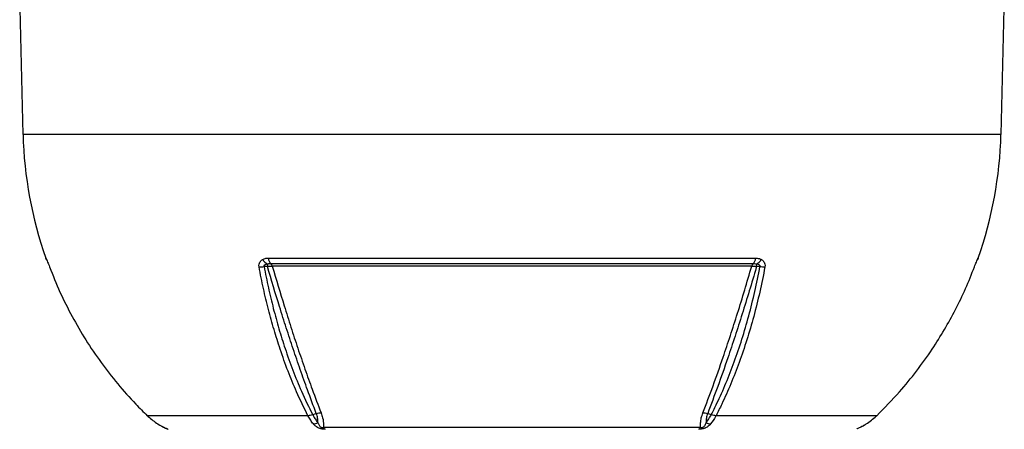
# Model space of a CAD drawing. Units: millimetres. Extents: x -1337 to 891, y -891 to 891.
# Drawn here: x -156 to 156, y 295 to 425 of the extents above; entities that cross this region are included whole.
import ezdxf

# ---------------------------------------------------------------- set-up
doc = ezdxf.new("R2010")
doc.units = ezdxf.units.MM

msp = doc.modelspace()

# ---------------------------------------------------------------- linework, layer by layer
at = {"color": 7, "linetype": 'Continuous', "lineweight": 25}
for p, q in [((-156.5, 428.29), (-155.45, 388.29)), ((155.45, 388.29), (156.5, 428.29)), ((-77.49, 348.98), (77.49, 348.98)), ((76.6, 347.19), (-76.6, 347.19)), ((76.2, 346.44), (-76.2, 346.44)), ((78.83, 346.32), (77.73, 346.32)), ((-64.86, 298.92), (-115.93, 298.92)), ((-62.21, 299.66), (-63.35, 299.23)), ((63.35, 299.23), (62.21, 299.66)), ((115.93, 298.92), (64.86, 298.92)), ((-59.97, 295.25), (59.97, 295.25))]:
    msp.add_line(p, q, dxfattribs=at)
at = {"color": 8, "linetype": 'Continuous', "lineweight": 25}
for p, q in [((155.45, 388.29), (-155.45, 388.29)), ((-148.23, 348.98), (-148.18, 348.98)), ((148.18, 348.98), (148.23, 348.98))]:
    msp.add_line(p, q, dxfattribs=at)
at = {"color": 8, "linetype": 'Continuous', "lineweight": 25, "flags": 128}
for points in [[(-147.94, 348.46), (-148.06, 348.68), (-148.18, 348.98)], [(148.18, 348.98), (148.06, 348.68), (147.95, 348.47)]]:
    msp.add_lwpolyline(points, dxfattribs=at)
at = {"color": 7, "linetype": 'Continuous', "lineweight": 25, "flags": 128}
msp.add_lwpolyline([(-77.73, 346.32), (-78.52, 346.32), (-78.83, 346.32)], dxfattribs=at)
at = {"color": 7, "linetype": 'Continuous', "lineweight": 25}
for centre, radius, start, end in [((-26.38, 391.67), 129.11, 181.5, 199.3088), ((26.38, 391.67), 129.11, 340.6912, 358.5), ((-145.4, 349.97), 3, 199.3088, 211.6595), ((-75.73, 350.65), 4.11, 210.8081, 241.0617), ((-74.57, 349.32), 2.94, 186.6588, 226.3463), ((74.57, 349.32), 2.94, 313.6536, 353.3411), ((75.73, 350.65), 4.11, 298.9357, 329.189), ((145.4, 349.97), 3, 326.4108, 340.6912), ((-80.32, 354.51), 8.33, 269.3984, 280.3413), ((-39.16, 346.17), 38.58, 178.6943, 179.7823), ((-77.49, 346.23), 1.3, 9.3084, 47.0348), ((77.49, 346.23), 1.3, 132.965, 170.6915), ((39.29, 346.17), 38.44, 0.2188, 1.31), ((80.32, 354.51), 8.32, 259.6861, 270.6389), ((-63.11, 299.53), 3.21, 269.1643, 296.3794), ((-58.25, 296.16), 1.94, 207.6895, 233.129), ((58.25, 296.16), 1.94, 306.8711, 332.3106), ((63.11, 299.53), 3.21, 243.6137, 270.8289)]:
    msp.add_arc(centre, radius, start, end, dxfattribs=at)
for points, knots in [([(-148.18, 348.98), (-148.15, 348.93), (-148.11, 348.89), (-147.98, 348.59), (-147.96, 348.55)], [0, 0, 0, 0, 0.839313, 1, 1, 1, 1]), ([(-147.96, 348.55), (-147.94, 348.51), (-147.85, 348.3), (-147.65, 347.84), (-147.33, 347.04), (-147.11, 346.47), (-147, 346.19)], [0, 0, 0, 0, 0.081521, 0.451811, 0.725287, 1, 1, 1, 1]), ([(-147.93, 348.46), (-147.93, 348.46), (-147.94, 348.47), (-147.9, 348.4), (-147.85, 348.29), (-147.84, 348.26)], [0, 0, 0, 0, 0.181524, 0.805462, 1, 1, 1, 1]), ([(-80.41, 346.18), (-80.44, 346.47), (-80.48, 347.04), (-80.13, 347.84), (-79.67, 348.29), (-79.33, 348.51), (-79.27, 348.55)], [0, 0, 0, 0, 0.2745045, 0.5477783, 0.9175987, 1, 1, 1, 1]), ([(-79.27, 348.55), (-78.93, 348.7), (-78.38, 348.95), (-77.74, 348.97), (-77.49, 348.98)], [0, 0, 0, 0, 0.614182, 1, 1, 1, 1]), ([(77.49, 348.98), (78.03, 348.93), (78.66, 348.89), (79.18, 348.59), (79.27, 348.55)], [0, 0, 0, 0, 0.839313, 1, 1, 1, 1]), ([(79.27, 348.55), (79.33, 348.51), (79.66, 348.3), (80.13, 347.84), (80.48, 347.04), (80.44, 346.47), (80.41, 346.19)], [0, 0, 0, 0, 0.081521, 0.451811, 0.725287, 1, 1, 1, 1]), ([(147, 346.18), (147.11, 346.47), (147.33, 347.04), (147.65, 347.84), (147.85, 348.29), (147.94, 348.51), (147.96, 348.55)], [0, 0, 0, 0, 0.274504, 0.547778, 0.917599, 1, 1, 1, 1]), ([(147.84, 348.25), (147.87, 348.31), (147.92, 348.44), (147.93, 348.45), (147.93, 348.46)], [0, 0, 0, 0, 0.494219, 1, 1, 1, 1]), ([(147.96, 348.55), (148.03, 348.7), (148.14, 348.95), (148.17, 348.97), (148.18, 348.98)], [0, 0, 0, 0, 0.614182, 1, 1, 1, 1]), ([(-147, 346.19), (-145.94, 343.51), (-143.8, 338.16), (-139.92, 330.43), (-135.58, 322.96), (-130.73, 315.8), (-125.41, 308.99), (-120.44, 303.38), (-117.16, 300.14), (-115.93, 298.92)], [0, 0, 0, 0, 0.151507, 0.303014, 0.454521, 0.606027, 0.757534, 0.90904, 1, 1, 1, 1]), ([(-64.86, 298.92), (-66.1, 301.41), (-68.33, 305.92), (-71.24, 313.06), (-73.62, 319.68), (-75.67, 326.23), (-77.44, 332.66), (-79.05, 339.3), (-79.96, 343.89), (-80.41, 346.18)], [0, 0, 0, 0, 0.183987, 0.333697, 0.484069, 0.61221, 0.740352, 0.870176, 1, 1, 1, 1]), ([(-77.72, 347.05), (-77.87, 347.02), (-78.11, 346.97), (-78.44, 346.86), (-78.66, 346.76), (-78.8, 346.64), (-78.87, 346.54), (-78.88, 346.45), (-78.86, 346.37), (-78.84, 346.33), (-78.83, 346.32)], [0, 0, 0, 0, 0.285002, 0.4758, 0.681998, 0.768048, 0.855011, 0.910879, 0.966729, 1, 1, 1, 1]), ([(-78.83, 346.32), (-78.38, 344.06), (-77.49, 339.54), (-75.89, 332.95), (-74.13, 326.5), (-72.07, 319.93), (-69.69, 313.3), (-66.78, 306.22), (-64.6, 301.64), (-63.35, 299.23), (-63.35, 299.23)], [0, 0, 0, 0, 0.1282313, 0.2564625, 0.3863784, 0.5162944, 0.6661162, 0.8165995, 0.9999989, 1, 1, 1, 1]), ([(-77.73, 346.32), (-77.41, 346.36), (-76.87, 346.41), (-76.4, 346.44), (-76.2, 346.44)], [0, 0, 0, 0, 0.59203, 1, 1, 1, 1]), ([(-62.21, 299.66), (-62.21, 299.66), (-63.15, 302.08), (-64.84, 306.61), (-67.3, 313.5), (-69.55, 320.06), (-71.75, 326.76), (-74.49, 335.37), (-76.46, 342.03), (-77.73, 346.32)], [0, 0, 0, 0, 0.000001, 0.178514, 0.323958, 0.469401, 0.608569, 0.747737, 1, 1, 1, 1]), ([(-76.6, 347.19), (-76.76, 347.19), (-77.12, 347.18), (-77.51, 347.1), (-77.72, 347.05)], [0, 0, 0, 0, 0.423363, 1, 1, 1, 1]), ([(-76.2, 346.44), (-74.95, 342.19), (-73, 335.57), (-70.28, 326.98), (-68.08, 320.28), (-65.82, 313.7), (-63.35, 306.79), (-61.64, 302.31), (-60.69, 299.85)], [0, 0, 0, 0, 0.250242, 0.38959, 0.52934, 0.67496, 0.821042, 1, 1, 1, 1]), ([(60.69, 299.85), (61.76, 302.65), (63.91, 308.28), (66.82, 316.57), (69.42, 324.33), (71.71, 331.46), (73.98, 338.83), (75.46, 343.9), (76.2, 346.44)], [0, 0, 0, 0, 0.20322, 0.407695, 0.554727, 0.702232, 0.850872, 1, 1, 1, 1]), ([(77.73, 346.32), (77.71, 346.22), (76.95, 343.6), (75.43, 338.51), (73.18, 331.22), (70.9, 324.12), (68.31, 316.39), (65.4, 308.1), (63.28, 302.48), (62.21, 299.66)], [0, 0, 0, 0, 0.005913, 0.152561, 0.299676, 0.446307, 0.593411, 0.796077, 1, 1, 1, 1]), ([(63.35, 299.23), (63.96, 300.43), (65.58, 303.65), (68.06, 309.23), (70.71, 316.02), (73.13, 323.16), (75.3, 330.61), (77.23, 338.32), (78.3, 343.65), (78.83, 346.32)], [0, 0, 0, 0, 0.090303, 0.241932, 0.393561, 0.545169, 0.696777, 0.848388, 1, 1, 1, 1]), ([(80.41, 346.19), (79.88, 343.51), (78.81, 338.16), (76.87, 330.43), (74.69, 322.96), (72.27, 315.8), (69.6, 308.99), (67.12, 303.38), (65.48, 300.14), (64.87, 298.92)], [0, 0, 0, 0, 0.151507, 0.303014, 0.454521, 0.606027, 0.757534, 0.90904, 1, 1, 1, 1]), ([(76.2, 346.44), (76.49, 346.43), (76.98, 346.41), (77.52, 346.35), (77.73, 346.32)], [0, 0, 0, 0, 0.595304, 1, 1, 1, 1]), ([(77.72, 347.05), (77.67, 347.07), (77.3, 347.18), (76.93, 347.18), (76.6, 347.19)], [0, 0, 0, 0, 0.134906, 1, 1, 1, 1]), ([(78.83, 346.32), (78.84, 346.35), (78.87, 346.4), (78.88, 346.5), (78.84, 346.59), (78.73, 346.71), (78.38, 346.91), (78, 346.99), (77.72, 347.05)], [0, 0, 0, 0, 0.062079, 0.124639, 0.180027, 0.269533, 0.447508, 1, 1, 1, 1]), ([(115.93, 298.92), (118.39, 301.41), (122.85, 305.92), (128.67, 313.06), (133.42, 319.68), (137.53, 326.23), (141.07, 332.66), (144.28, 339.3), (146.09, 343.89), (147, 346.18)], [0, 0, 0, 0, 0.183987, 0.333697, 0.484069, 0.61221, 0.740352, 0.870176, 1, 1, 1, 1]), ([(-115.93, 298.92), (-115.83, 298.83), (-114.81, 297.85), (-113.65, 297.05), (-112.6, 296.32)], [0, 0, 0, 0, 0.09921, 1, 1, 1, 1]), ([(-63.35, 299.23), (-63.61, 299.13), (-64.13, 298.95), (-64.62, 298.93), (-64.86, 298.92)], [0, 0, 0, 0, 0.500022, 1, 1, 1, 1]), ([(-63.15, 296.32), (-63.44, 296.69), (-64.01, 297.43), (-64.56, 298.36), (-64.84, 298.87), (-64.86, 298.92)], [0, 0, 0, 0, 0.475519, 0.946315, 1, 1, 1, 1]), ([(-63.35, 299.23), (-63.35, 299.23), (-63.32, 299.17), (-63.05, 298.66), (-62.51, 297.74), (-61.96, 297.02), (-61.68, 296.65)], [0, 0, 0, 0, 0.000014, 0.060539, 0.528627, 1, 1, 1, 1]), ([(-61.68, 296.65), (-61.69, 297.16), (-61.71, 298.12), (-62.05, 299.16), (-62.21, 299.66)], [0, 0, 0, 0, 0.52056, 1, 1, 1, 1]), ([(-60.69, 299.85), (-60.51, 299.3), (-60.05, 297.98), (-59.91, 296.46), (-59.96, 295.52), (-59.97, 295.25)], [0, 0, 0, 0, 0.335498, 0.812832, 1, 1, 1, 1]), ([(59.97, 295.25), (59.96, 295.71), (59.92, 296.65), (60.12, 298.19), (60.5, 299.29), (60.69, 299.85)], [0, 0, 0, 0, 0.319379, 0.660348, 1, 1, 1, 1]), ([(62.21, 299.66), (62.05, 299.16), (61.73, 298.14), (61.67, 297.16), (61.68, 296.68), (61.68, 296.65)], [0, 0, 0, 0, 0.485601, 0.9783319, 1, 1, 1, 1]), ([(61.68, 296.65), (62.2, 297.36), (62.78, 298.16), (63.29, 299.12), (63.35, 299.23)], [0, 0, 0, 0, 0.893827, 1, 1, 1, 1]), ([(64.86, 298.92), (64.81, 298.83), (64.29, 297.85), (63.69, 297.05), (63.15, 296.32)], [0, 0, 0, 0, 0.09921, 1, 1, 1, 1]), ([(64.86, 298.92), (64.62, 298.93), (64.13, 298.95), (63.61, 299.13), (63.35, 299.23)], [0, 0, 0, 0, 0.499977, 1, 1, 1, 1]), ([(112.6, 296.32), (113.16, 296.69), (114.28, 297.43), (115.35, 298.36), (115.88, 298.87), (115.93, 298.92)], [0, 0, 0, 0, 0.475519, 0.946315, 1, 1, 1, 1]), ([(-112.6, 296.32), (-112.01, 295.97), (-111.18, 295.49), (-110.16, 295), (-109.63, 294.77), (-109.3, 294.62), (-109.29, 294.61), (-109.28, 294.6)], [0, 0, 0, 0, 0.408138, 0.5661684, 0.7189572, 0.8477524, 1, 1, 1, 1]), ([(-112.45, 296.24), (-112.3, 296.14), (-111.86, 295.86), (-111.14, 295.48), (-110.41, 295.12), (-109.91, 294.89), (-109.67, 294.78), (-109.58, 294.74), (-109.57, 294.74), (-109.62, 294.76), (-109.69, 294.8), (-109.76, 294.84), (-109.79, 294.86)], [0, 0, 0, 0, 0.122388, 0.361123, 0.554128, 0.702783, 0.803363, 0.865267, 0.905899, 0.93992, 0.973175, 1, 1, 1, 1]), ([(-59.42, 294.6), (-59.63, 294.61), (-60.02, 294.62), (-60.51, 294.71), (-60.97, 294.83), (-61.51, 295.01), (-62.32, 295.46), (-62.82, 295.93), (-63.11, 296.27), (-63.15, 296.32)], [0, 0, 0, 0, 0.140274, 0.266455, 0.286526, 0.427335, 0.609515, 0.943456, 1, 1, 1, 1]), ([(-61.68, 296.65), (-61.66, 296.6), (-61.54, 296.28), (-61.36, 295.85), (-61.03, 295.45), (-60.8, 295.3), (-60.64, 295.23), (-60.47, 295.19), (-60.26, 295.18), (-60.1, 295.21), (-60, 295.24), (-59.97, 295.25)], [0, 0, 0, 0, 0.074738, 0.480204, 0.658844, 0.716761, 0.768433, 0.814648, 0.87582, 0.959515, 1, 1, 1, 1]), ([(63.15, 296.32), (62.83, 295.97), (62.38, 295.49), (61.48, 295), (60.8, 294.77), (60.06, 294.62), (59.64, 294.61), (59.42, 294.6)], [0, 0, 0, 0, 0.408138, 0.566168, 0.718957, 0.847752, 1, 1, 1, 1]), ([(59.97, 295.25), (60.06, 295.23), (60.17, 295.2), (60.35, 295.19), (60.47, 295.19), (60.63, 295.23), (60.8, 295.3), (61.02, 295.44), (61.29, 295.76), (61.5, 296.18), (61.63, 296.52), (61.68, 296.65)], [0, 0, 0, 0, 0.1131194, 0.1334554, 0.1832682, 0.227586, 0.2789435, 0.346644, 0.5004805, 0.7930439, 1, 1, 1, 1]), ([(109.58, 294.74), (109.58, 294.74), (109.57, 294.74), (109.62, 294.76), (109.74, 294.81), (110.03, 294.94), (110.53, 295.17), (111.24, 295.53), (111.97, 295.92), (112.43, 296.22), (112.6, 296.33)], [0, 0, 0, 0, 0.012538, 0.055741, 0.130147, 0.244638, 0.389264, 0.594864, 0.851735, 1, 1, 1, 1]), ([(110.79, 295.31), (110.82, 295.33), (111.33, 295.57), (111.97, 295.93), (112.52, 296.27), (112.6, 296.32)], [0, 0, 0, 0, 0.066262, 0.864791, 1, 1, 1, 1])]:
    msp.add_open_spline(points, degree=3, knots=knots, dxfattribs=at)
for points in [[(-62.21, 299.66), (-61.95, 299.73), (-61.43, 299.86), (-60.94, 299.85), (-60.69, 299.85)], [(60.69, 299.85), (60.94, 299.85), (61.43, 299.86), (61.95, 299.73), (62.21, 299.66)]]:
    msp.add_open_spline(points, degree=3, dxfattribs=at)

doc.saveas('drawing.dxf')
